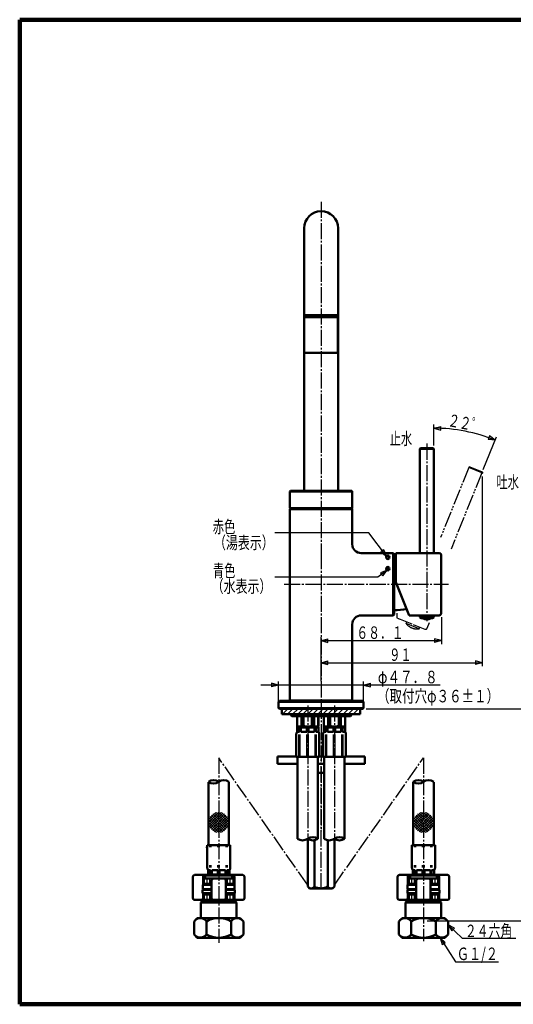
# Model space of a CAD drawing. Extents: x -373 to 395, y -278 to 275.
# Drawn here: x -373 to -96, y -278 to 275 of the extents above; entities that cross this region are included whole.
import ezdxf
from ezdxf.enums import TextEntityAlignment as Align

# ---------------------------------------------------------------- set-up
doc = ezdxf.new("R2010")
doc.units = 0
doc.header["$MEASUREMENT"] = 0
doc.linetypes.add('CENTER', pattern=[12, 9, -1, 1, -1])
doc.linetypes.add('PHANTOM', pattern=[13.5, 9, -1, 1, -0.5, 1, -1])
for name, color, linetype in [('1', 7, 'CONTINUOUS'), ('2', 7, 'CONTINUOUS'), ('3', 7, 'CONTINUOUS')]:
    doc.layers.add(name, color=color, linetype=linetype)
doc.styles.get("Standard").update_dxf_attribs({"font": 'txt', "bigfont": 'BIGFONT'})
doc.dimstyles.get("Standard").update_dxf_attribs({"dimscale": 2, "dimtxt": 3.5, "dimasz": 2, "dimexe": 2, "dimexo": 1, "dimgap": 0.5, "dimtad": 1, "dimdec": 3, "dimzin": 0, "dimdsep": 46, "dimtxsty": 'STANDARD', "dimcen": 0.09, "dimadec": 0, "dimazin": 0, "dimtfac": 1, "dimtdec": 4, "dimtofl": 0, "dimtmove": 0, "dimatfit": 3, "dimfxl": 1, "dimtolj": 1, "dimtzin": 0, "dimarcsym": 0})

# ---------------------------------------------------------------- blocks, each defined once
blk = doc.blocks.new('*D2')
at = {"layer": '3', "lineweight": 25}
for p, q in [((-140.364411, 35.934794), (-140.364411, 47.57962)), ((-140.364411, 45.57962), (-136.479761, 46.533293)), ((-140.364411, 45.57962), (-136.523369, 44.4632)), ((-136.523369, 44.4632), (-136.479761, 46.533293)), ((-112.674305, 22.388239), (-105.253734, 40.754796)), ((-109.24748, 41.239874), (-109.982518, 39.304182)), ((-106.002948, 38.900428), (-109.982518, 39.304182)), ((-106.002948, 38.900428), (-109.24748, 41.239874))]:
    blk.add_line(p, q, dxfattribs=at)
blk.add_arc((-140.364411, -46.14718), 91.7268, 68, 90, dxfattribs=at)
blk.add_text('２２゜', height=7, rotation=349, dxfattribs=at).set_placement((-132.978389, 46.879462), (-113.738497, 43.139606), align=Align.FIT)
blk = doc.blocks.new('*D3')
at = {"layer": '3', "lineweight": 25}
for p, q in [((-136.864411, -98.679977), (-237.664411, -98.679977)), ((-227.664411, -98.679977), (-231.528114, -97.644701)), ((-231.528114, -97.644701), (-231.528114, -99.715254)), ((-227.664411, -98.679977), (-231.528114, -99.715254)), ((-227.664411, -109.565206), (-227.664411, -96.679977)), ((-179.864411, -109.565206), (-179.864411, -96.679977)), ((-179.864411, -98.679977), (-176.000708, -97.644701)), ((-179.864411, -98.679977), (-176.000708, -99.715254)), ((-176.000708, -99.715254), (-176.000708, -97.644701))]:
    blk.add_line(p, q, dxfattribs=at)
blk.add_text('φ４７．８', height=7, dxfattribs=at).set_placement((-171.864411, -97.679977), (-138.264411, -97.679977), align=Align.FIT)
blk = doc.blocks.new('*D5')
at = {"layer": '3', "lineweight": 25}
for p, q in [((-178.364411, -112.065206), (-67.266991, -112.065206)), ((-69.266991, -112.065206), (-70.302267, -115.92891)), ((-70.302267, -115.92891), (-68.231714, -115.92891)), ((-69.266991, -231.045521), (-69.266991, -112.065206)), ((-69.266991, -112.065206), (-68.231714, -115.92891)), ((-144.264411, -231.045521), (-67.266991, -231.045521)), ((-69.266991, -231.045521), (-70.302267, -227.181818)), ((-68.231714, -227.181818), (-70.302267, -227.181818)), ((-69.266991, -231.045521), (-68.231714, -227.181818))]:
    blk.add_line(p, q, dxfattribs=at)
blk = doc.blocks.new('*D10')
at = {"layer": '3', "lineweight": 25}
for p, q in [((-136.16441, -60.565206), (-136.16441, -75.727226)), ((-203.764411, -92.474976), (-203.764411, -71.727226)), ((-203.764411, -73.727226), (-199.900708, -72.69195)), ((-203.764411, -73.727226), (-199.900708, -74.762502)), ((-203.764411, -73.727226), (-136.16441, -73.727226)), ((-199.900708, -74.762502), (-199.900708, -72.69195)), ((-136.16441, -73.727226), (-140.028114, -72.69195)), ((-140.028114, -72.69195), (-140.028114, -74.762502)), ((-136.16441, -73.727226), (-140.028114, -74.762502))]:
    blk.add_line(p, q, dxfattribs=at)
blk = doc.blocks.new('*D11')
at = {"layer": '3', "lineweight": 25}
for p, q in [((-113.223518, 18.533872), (-113.223518, -88.12809)), ((-203.764411, -96.470032), (-203.764411, -84.12809)), ((-203.764411, -86.12809), (-199.900708, -85.092814)), ((-203.764411, -86.12809), (-199.900708, -87.163366)), ((-203.764411, -86.12809), (-113.223518, -86.12809)), ((-199.900708, -87.163366), (-199.900708, -85.092814)), ((-113.223518, -86.12809), (-117.087221, -85.092814)), ((-117.087221, -85.092814), (-117.087221, -87.163366)), ((-113.223518, -86.12809), (-117.087221, -87.163366))]:
    blk.add_line(p, q, dxfattribs=at)

msp = doc.modelspace()

# ---------------------------------------------------------------- hatches: boundary and pattern name
at = {"layer": '2', "lineweight": 25}
h = msp.add_hatch(dxfattribs=at)
h.set_pattern_fill('_U', color=256, angle=45, style=0, pattern_type=0)
h.set_pattern_definition([(45, (0, 0), (-0.707107, 0.707107), [])])
edge = h.paths.add_edge_path()
edge.add_arc((-166.264411, -26.909762), 1, 0, 360)
h = msp.add_hatch(dxfattribs=at)
h.set_pattern_fill('_U', color=256, angle=45, style=0, pattern_type=0)
h.set_pattern_definition([(45, (0, 0), (-0.424264, 0.424264), [])])
edge = h.paths.add_edge_path()
edge.add_arc((-166.264411, -33.315207), 1, 0, 360)
h = msp.add_hatch(dxfattribs=at)
h.set_pattern_fill('_U', color=256, angle=45, style=0, pattern_type=0)
h.set_pattern_definition([(45, (0, 0), (-1.414214, 1.414214), [])])
h.paths.add_polyline_path([(-181.764411, -112.065206), (-225.764411, -112.065206), (-225.764411, -115.065206), (-181.764411, -115.065206)])

# ---------------------------------------------------------------- linework, layer by layer
at = {"layer": '1', "lineweight": 100}
for p, q in [((-373.02157, 275.028767), (394.982385, 275.028767)), ((-373.02157, 275.028767), (-373.02157, -277.971881)), ((-373.02157, -277.971881), (394.982385, -277.971881))]:
    msp.add_line(p, q, dxfattribs=at)
at = {"layer": '2', "linetype": 'CENTER', "lineweight": 25}
for p, q in [((-203.764412, 172.811188), (-203.764412, -24.565207)), ((-144.364415, 36.920723), (-144.364411, -62.723373)), ((-203.764411, -24.565207), (-203.764411, -180.666176)), ((-224.48233, -42.065207), (-132.114623, -42.065205)), ((-211.264411, -110.092213), (-211.264411, -211.009988)), ((-196.264411, -110.092213), (-196.264411, -211.009988)), ((-211.264411, -211.009988), (-261.264411, -139.544156)), ((-261.264411, -139.544156), (-261.264411, -243.442118)), ((-203.764411, -213.252531), (-203.764411, -140.456736)), ((-196.264411, -211.009988), (-146.264411, -139.544156)), ((-146.264411, -139.544156), (-146.264411, -242.427714))]:
    msp.add_line(p, q, dxfattribs=at)
at = {"layer": '2', "lineweight": 50}
for p, q in [((-213.289412, 157.934794), (-213.289412, 10.434793)), ((-194.239412, 157.934794), (-194.239412, 10.434793)), ((-213.289412, 122.934794), (-213.289412, 109.034794)), ((-194.239412, 122.934794), (-194.239412, 109.034794)), ((-213.289412, 109.034794), (-194.239412, 109.034794)), ((-213.264412, 109.034794), (-213.264412, 108.534794)), ((-213.264412, 108.534794), (-194.264412, 108.534794)), ((-213.264412, 107.434794), (-213.264412, 88.434794)), ((-194.764412, 107.934794), (-212.764412, 107.934794)), ((-212.095412, 107.934794), (-212.095412, 108.534794)), ((-212.095412, 108.534794), (-211.749001, 107.934794)), ((-195.433412, 108.534794), (-195.779822, 107.934794)), ((-195.433412, 107.934794), (-195.433412, 108.534794)), ((-194.264412, 109.034794), (-194.264412, 108.534794)), ((-194.264412, 107.434794), (-194.264412, 88.434794)), ((-194.764412, 87.934794), (-212.764412, 87.934794)), ((-148.364411, 33.934795), (-148.364412, -24.565207)), ((-148.364411, 33.934795), (-147.86441, 34.434794)), ((-140.364411, 33.934794), (-148.364411, 33.934795)), ((-147.86441, 34.434794), (-140.864412, 34.434795)), ((-140.864412, 34.434795), (-140.364411, 33.934794)), ((-140.364411, -24.565207), (-140.364411, 33.934794)), ((-221.264411, 10.134793), (-220.964411, 10.434793)), ((-221.264411, 10.134793), (-221.264411, 0.734793)), ((-186.264411, 10.134793), (-221.264411, 10.134793)), ((-220.964411, 10.434793), (-186.564411, 10.434793)), ((-186.264411, 10.134793), (-186.564411, 10.434793)), ((-186.264411, 10.134793), (-186.264411, 0.734793)), ((-221.264412, 0.134793), (-220.964412, 0.434793)), ((-220.964411, 0.434793), (-221.264411, 0.734793)), ((-186.264411, 0.734793), (-221.264411, 0.734793)), ((-221.264411, 0.134793), (-221.264411, -107.265206)), ((-186.264411, 0.134793), (-221.264411, 0.134793)), ((-220.964411, 0.434793), (-186.564411, 0.434793)), ((-186.264411, 0.734793), (-186.564411, 0.434793)), ((-186.264411, 0.134793), (-186.564411, 0.434793)), ((-186.264411, -19.565207), (-186.264411, 0.134793)), ((-163.264411, -24.565207), (-181.264411, -24.565207)), ((-163.264411, -24.565207), (-162.76441, -25.065207)), ((-163.264411, -24.565207), (-163.264411, -59.565207)), ((-162.76441, -25.065207), (-162.76441, -59.065207)), ((-161.86441, -24.565207), (-137.36441, -24.565207)), ((-161.86441, -40.827669), (-161.86441, -24.565207)), ((-137.164411, -24.565209), (-160.164411, -24.565207)), ((-136.36441, -58.565207), (-136.36441, -25.565207)), ((-154.293952, -59.565207), (-161.86441, -40.827669)), ((-181.264411, -59.565207), (-163.264413, -59.565207)), ((-162.764411, -59.065207), (-163.264412, -59.565206)), ((-154.293952, -59.565207), (-147.364407, -59.565207)), ((-153.619444, -59.565205), (-137.364411, -59.565222)), ((-148.364411, -60.565206), (-148.364411, -59.565206)), ((-147.364411, -59.565206), (-148.364411, -59.565206)), ((-140.364411, -60.565206), (-148.364411, -60.565206)), ((-148.364407, -60.564842), (-148.364407, -59.564842)), ((-141.364407, -59.565207), (-137.36441, -59.565207)), ((-140.364411, -60.565206), (-140.364411, -59.565206)), ((-140.364407, -60.564842), (-140.364407, -59.564842)), ((-186.264411, -107.265206), (-186.264411, -64.565207)), ((-227.164411, -107.565206), (-227.664411, -108.065206)), ((-227.664411, -111.565206), (-227.664411, -108.065206)), ((-227.664411, -108.065206), (-179.864411, -108.065206)), ((-227.164411, -107.565206), (-180.364411, -107.565206)), ((-220.964411, -107.565206), (-221.264411, -107.265206)), ((-186.264411, -107.265206), (-221.264411, -107.265206)), ((-186.564411, -107.565206), (-186.264411, -107.265206)), ((-180.364411, -107.565206), (-179.864411, -108.065206)), ((-179.864411, -111.565206), (-179.864411, -108.065206)), ((-227.164411, -112.065206), (-227.664411, -111.565206)), ((-179.864411, -111.565206), (-227.664411, -111.565206)), ((-227.164411, -112.065206), (-180.364411, -112.065206)), ((-225.764411, -115.065206), (-225.764411, -112.065206)), ((-181.764411, -115.065206), (-225.764411, -115.065206)), ((-220.764411, -115.565206), (-220.764411, -115.065206)), ((-220.764411, -115.565206), (-220.264411, -116.065206)), ((-186.764411, -115.565206), (-220.764411, -115.565206)), ((-220.264411, -116.065206), (-187.264411, -116.065206)), ((-216.76433, -116.065206), (-217.26433, -116.353882)), ((-205.76433, -116.065206), (-216.76433, -116.065206)), ((-205.764492, -116.065206), (-205.264492, -116.353882)), ((-202.264492, -116.353882), (-201.764492, -116.065206)), ((-201.764492, -116.065206), (-190.764492, -116.065206)), ((-190.764492, -116.065206), (-190.264492, -116.353882)), ((-186.764411, -115.565206), (-187.264411, -116.065206)), ((-186.764411, -115.565206), (-186.764411, -115.065206)), ((-181.764411, -115.065206), (-181.764411, -112.065206)), ((-180.364411, -112.065206), (-179.864411, -111.565206)), ((-217.26433, -121.676531), (-217.26433, -116.353882)), ((-217.226427, -116.353882), (-217.226427, -121.676531)), ((-214.828511, -116.353882), (-214.828511, -121.676531)), ((-214.828511, -116.353882), (-213.662245, -116.353882)), ((-213.662245, -116.353882), (-213.662245, -121.676531)), ((-208.866576, -116.353882), (-208.866576, -121.676531)), ((-207.70031, -116.353882), (-208.866576, -116.353882)), ((-207.70031, -116.353882), (-207.70031, -121.676531)), ((-205.302395, -116.353882), (-205.302395, -121.676531)), ((-205.264492, -121.676531), (-205.264492, -116.353882)), ((-202.264492, -121.676531), (-202.264492, -116.353882)), ((-202.226427, -116.353882), (-202.226427, -121.676531)), ((-199.828511, -116.353882), (-199.828511, -121.676531)), ((-199.828511, -116.353882), (-198.662245, -116.353882)), ((-198.662245, -116.353882), (-198.662245, -121.676531)), ((-193.866576, -116.353882), (-193.866576, -121.676531)), ((-192.70031, -116.353882), (-193.866576, -116.353882)), ((-192.70031, -116.353882), (-192.70031, -121.676531)), ((-190.302395, -116.353882), (-190.302395, -121.676531)), ((-190.264492, -121.676531), (-190.264492, -116.353882)), ((-217.76433, -138.965206), (-217.76433, -126.465206)), ((-216.76433, -121.965206), (-217.26433, -121.676531)), ((-217.26433, -121.676531), (-217.226427, -121.676531)), ((-217.26433, -124.965206), (-217.26433, -122.165206)), ((-217.26433, -122.465206), (-215.845767, -122.465206)), ((-217.26433, -124.965206), (-215.845767, -124.965206)), ((-217.24346, -124.965206), (-217.24346, -122.465206)), ((-217.06433, -121.965206), (-205.464492, -121.965206)), ((-215.845767, -124.965206), (-215.845767, -122.465206)), ((-215.13866, -124.965206), (-215.13866, -122.465206)), ((-215.13866, -122.465206), (-211.76433, -122.465206)), ((-215.13866, -124.965206), (-211.76433, -124.965206)), ((-214.828511, -121.676531), (-213.662245, -121.676531)), ((-211.76433, -124.965206), (-211.76433, -122.465206)), ((-210.76433, -124.965206), (-210.76433, -122.465206)), ((-210.76433, -122.465206), (-207.389999, -122.465206)), ((-210.76433, -124.965206), (-207.389999, -124.965206)), ((-207.70031, -121.676531), (-208.866576, -121.676531)), ((-207.389999, -124.965206), (-207.389999, -122.465206)), ((-205.264492, -122.465206), (-206.683055, -122.465206)), ((-205.264492, -124.965206), (-206.683055, -124.965206)), ((-206.682893, -124.965206), (-206.682893, -122.465206)), ((-206.682893, -122.465206), (-206.615516, -122.465206)), ((-206.682893, -124.965206), (-206.615516, -124.965206)), ((-205.764492, -121.965206), (-205.264492, -121.676531)), ((-205.285362, -124.965206), (-205.285362, -122.465206)), ((-205.264492, -124.965206), (-205.264492, -122.165206)), ((-204.764492, -138.965206), (-204.764492, -126.465206)), ((-202.764492, -138.965206), (-202.764492, -126.465206)), ((-202.264492, -121.676531), (-201.764492, -121.965206)), ((-202.22659, -121.676531), (-202.264492, -121.676531)), ((-202.264492, -124.965206), (-202.264492, -122.165206)), ((-200.845929, -122.465206), (-202.264492, -122.465206)), ((-200.845929, -124.965206), (-202.264492, -124.965206)), ((-202.24346, -124.965206), (-202.24346, -122.465206)), ((-190.464492, -121.965206), (-202.064492, -121.965206)), ((-200.845929, -124.965206), (-200.845929, -122.465206)), ((-200.138822, -124.965206), (-200.138822, -122.465206)), ((-196.764492, -122.465206), (-200.138822, -122.465206)), ((-196.764492, -124.965206), (-200.138822, -124.965206)), ((-199.828511, -121.676531), (-198.662245, -121.676531)), ((-196.764492, -124.965206), (-196.764492, -122.465206)), ((-195.764492, -124.965206), (-195.764492, -122.465206)), ((-192.390162, -122.465206), (-195.764492, -122.465206)), ((-192.390162, -124.965206), (-195.764492, -124.965206)), ((-192.70031, -121.676531), (-193.866576, -121.676531)), ((-192.390162, -124.965206), (-192.390162, -122.465206)), ((-191.683055, -124.965206), (-191.683055, -122.465206)), ((-190.264492, -122.465206), (-191.683055, -122.465206)), ((-190.264492, -124.965206), (-191.683055, -124.965206)), ((-190.764492, -121.965206), (-190.264492, -121.676531)), ((-190.264492, -121.676531), (-190.302395, -121.676531)), ((-190.285362, -124.965206), (-190.285362, -122.465206)), ((-190.264492, -124.965206), (-190.264492, -122.165206)), ((-189.764492, -138.965206), (-189.764492, -126.465206)), ((-228.264543, -138.877021), (-228.264543, -142.877021)), ((-228.264543, -138.877021), (-217.76433, -138.877021)), ((-228.264543, -142.877021), (-217.01433, -142.877021)), ((-204.764492, -138.965206), (-217.76433, -138.965206)), ((-217.01433, -184.965206), (-217.01433, -138.965206)), ((-205.51433, -184.965206), (-205.51433, -138.965206)), ((-205.51433, -142.877021), (-202.014492, -142.877021)), ((-204.764492, -138.877021), (-202.764492, -138.877021)), ((-202.764492, -138.965206), (-189.764492, -138.965206)), ((-202.014492, -184.965206), (-202.014492, -138.965206)), ((-190.514492, -184.965206), (-190.514492, -138.965206)), ((-190.514492, -142.877021), (-179.264543, -142.877021)), ((-189.764492, -138.877021), (-179.264543, -138.877021)), ((-179.264543, -138.877021), (-179.264543, -142.877021)), ((-205.51433, -147.877021), (-202.014492, -147.877021)), ((-267.014411, -188.54627), (-267.014411, -153.202471)), ((-255.514411, -188.54627), (-255.514411, -153.054411)), ((-152.014411, -188.54627), (-152.014411, -153.054411)), ((-140.514411, -188.54627), (-140.514411, -153.202471)), ((-211.269964, -211.871021), (-211.269964, -185.636383)), ((-207.517188, -211.871021), (-207.517188, -186.1633)), ((-200.011634, -211.871021), (-200.011634, -186.212189)), ((-196.258857, -211.871021), (-196.258857, -185.208633)), ((-254.764411, -188.54627), (-267.764411, -188.54627)), ((-267.764411, -188.54627), (-267.764411, -201.04627)), ((-254.764411, -188.54627), (-254.764411, -201.04627)), ((-152.764411, -188.54627), (-139.764411, -188.54627)), ((-152.764411, -188.54627), (-152.764411, -201.04627)), ((-139.764411, -188.54627), (-139.764411, -201.04627)), ((-267.264411, -202.54627), (-265.845848, -202.54627)), ((-267.264411, -202.54627), (-267.264411, -205.34627)), ((-267.243541, -202.54627), (-267.243541, -205.04627)), ((-265.845848, -202.54627), (-265.845848, -205.04627)), ((-265.138741, -202.54627), (-261.764411, -202.54627)), ((-265.138741, -202.54627), (-265.138741, -205.04627)), ((-261.764411, -202.54627), (-261.764411, -205.04627)), ((-260.764411, -202.54627), (-257.390081, -202.54627)), ((-260.764411, -202.54627), (-260.764411, -205.04627)), ((-257.390081, -202.54627), (-257.390081, -205.04627)), ((-256.682974, -202.54627), (-255.264411, -202.54627)), ((-256.682974, -202.54627), (-256.682974, -205.04627)), ((-255.285281, -202.54627), (-255.285281, -205.04627)), ((-255.264411, -202.54627), (-255.264411, -205.34627)), ((-150.845848, -202.54627), (-152.264411, -202.54627)), ((-152.264411, -202.54627), (-152.264411, -205.34627)), ((-152.243541, -202.54627), (-152.243541, -205.04627)), ((-150.845848, -202.54627), (-150.845848, -205.04627)), ((-146.764411, -202.54627), (-150.138741, -202.54627)), ((-150.138741, -202.54627), (-150.138741, -205.04627)), ((-146.764411, -202.54627), (-146.764411, -205.04627)), ((-142.390081, -202.54627), (-145.764411, -202.54627)), ((-145.764411, -202.54627), (-145.764411, -205.04627)), ((-142.390081, -202.54627), (-142.390081, -205.04627)), ((-140.264411, -202.54627), (-141.682974, -202.54627)), ((-141.682974, -202.54627), (-141.682974, -205.04627)), ((-140.285281, -202.54627), (-140.285281, -205.04627)), ((-140.264411, -202.54627), (-140.264411, -205.34627)), ((-275.764411, -206.34627), (-275.764411, -218.34627)), ((-274.764411, -205.34627), (-267.264411, -205.34627)), ((-270.064411, -210.84627), (-270.064411, -206.34627)), ((-252.964411, -207.34627), (-269.564411, -207.34627)), ((-269.564411, -207.34627), (-269.564411, -210.34627)), ((-268.764411, -206.04627), (-268.264411, -205.54627)), ((-268.764411, -206.04627), (-268.764411, -207.345647)), ((-268.264411, -205.54627), (-254.264411, -205.54627)), ((-267.264411, -205.04627), (-265.845848, -205.04627)), ((-265.264411, -208.34627), (-265.264411, -218.34627)), ((-265.138741, -205.04627), (-261.764411, -205.04627)), ((-260.764411, -205.04627), (-257.390081, -205.04627)), ((-257.264411, -208.34627), (-257.264411, -218.34627)), ((-256.682974, -205.04627), (-255.264411, -205.04627)), ((-255.264411, -205.34627), (-247.764411, -205.34627)), ((-253.764411, -206.04627), (-254.264411, -205.54627)), ((-253.764411, -206.04627), (-253.764411, -207.345647)), ((-252.964411, -207.34627), (-252.964411, -210.34627)), ((-252.464411, -210.84627), (-252.464411, -206.34627)), ((-246.764411, -206.34627), (-246.764411, -218.34627)), ((-160.764411, -206.34627), (-160.764411, -218.34627)), ((-152.264411, -205.34627), (-159.764411, -205.34627)), ((-155.064411, -210.84627), (-155.064411, -206.34627)), ((-154.564411, -207.34627), (-137.964411, -207.34627)), ((-154.564411, -207.34627), (-154.564411, -210.34627)), ((-153.764411, -206.04627), (-153.264411, -205.54627)), ((-153.764411, -206.04627), (-153.764411, -207.345647)), ((-139.264411, -205.54627), (-153.264411, -205.54627)), ((-150.845848, -205.04627), (-152.264411, -205.04627)), ((-150.264411, -208.34627), (-150.264411, -218.34627)), ((-146.764411, -205.04627), (-150.138741, -205.04627)), ((-142.390081, -205.04627), (-145.764411, -205.04627)), ((-142.264411, -208.34627), (-142.264411, -218.34627)), ((-140.264411, -205.04627), (-141.682974, -205.04627)), ((-132.764411, -205.34627), (-140.264411, -205.34627)), ((-138.764411, -206.04627), (-139.264411, -205.54627)), ((-138.764411, -206.04627), (-138.764411, -207.345647)), ((-137.964411, -207.34627), (-137.964411, -210.34627)), ((-137.464411, -210.84627), (-137.464411, -206.34627)), ((-131.764411, -206.34627), (-131.764411, -218.34627)), ((-270.064411, -213.54627), (-270.264411, -213.74627)), ((-270.264411, -213.74627), (-270.264411, -215.54627)), ((-265.264411, -213.74627), (-270.264411, -213.74627)), ((-270.264411, -215.54627), (-270.064411, -215.74627)), ((-265.264411, -215.54627), (-270.264411, -215.54627)), ((-269.964411, -210.74627), (-270.164411, -210.94627)), ((-269.964411, -210.746905), (-270.164411, -210.946905)), ((-270.164411, -210.94627), (-270.164411, -213.34627)), ((-265.264411, -210.94627), (-270.164411, -210.94627)), ((-270.164411, -210.946905), (-270.164411, -213.346905)), ((-265.264411, -213.34627), (-270.164411, -213.34627)), ((-269.964411, -213.546905), (-270.164411, -213.346905)), ((-265.264411, -213.54627), (-270.064411, -213.54627)), ((-265.264411, -210.74627), (-269.964411, -210.74627)), ((-265.264411, -210.34627), (-269.564411, -210.34627)), ((-268.764411, -210.746905), (-268.764411, -210.345647)), ((-268.764411, -210.74627), (-268.764411, -210.34627)), ((-252.964411, -210.34627), (-257.264411, -210.34627)), ((-252.564411, -210.74627), (-257.264411, -210.74627)), ((-252.364411, -210.94627), (-257.264411, -210.94627)), ((-252.364411, -213.34627), (-257.264411, -213.34627)), ((-252.464411, -213.54627), (-257.264411, -213.54627)), ((-252.264411, -213.74627), (-257.264411, -213.74627)), ((-252.264411, -215.54627), (-257.264411, -215.54627)), ((-253.764411, -210.74627), (-253.764411, -210.34627)), ((-252.564411, -210.74627), (-252.364411, -210.94627)), ((-252.564411, -213.54627), (-252.364411, -213.34627)), ((-252.464411, -213.54627), (-252.264411, -213.74627)), ((-252.264411, -215.54627), (-252.464411, -215.74627)), ((-252.364411, -210.94627), (-252.364411, -213.34627)), ((-252.264411, -213.74627), (-252.264411, -215.54627)), ((-211.269964, -211.871021), (-210.263964, -212.877021)), ((-210.263964, -212.877021), (-197.264857, -212.877021)), ((-196.258857, -211.871021), (-197.264857, -212.877021)), ((-155.064411, -213.54627), (-155.264411, -213.74627)), ((-155.264411, -213.74627), (-155.264411, -215.54627)), ((-155.264411, -213.74627), (-150.264411, -213.74627)), ((-155.264411, -215.54627), (-155.064411, -215.74627)), ((-155.264411, -215.54627), (-150.264411, -215.54627)), ((-154.964411, -210.74627), (-155.164411, -210.94627)), ((-155.164411, -210.94627), (-155.164411, -213.34627)), ((-155.164411, -210.94627), (-150.264411, -210.94627)), ((-154.964411, -213.54627), (-155.164411, -213.34627)), ((-155.164411, -213.34627), (-150.264411, -213.34627)), ((-155.064411, -213.54627), (-150.264411, -213.54627)), ((-154.964411, -210.74627), (-150.264411, -210.74627)), ((-154.564411, -210.34627), (-150.264411, -210.34627)), ((-153.764411, -210.74627), (-153.764411, -210.34627)), ((-142.264411, -210.34627), (-137.964411, -210.34627)), ((-142.264411, -210.74627), (-137.564411, -210.74627)), ((-142.264411, -210.94627), (-137.364411, -210.94627)), ((-142.264411, -213.34627), (-137.364411, -213.34627)), ((-142.264411, -213.54627), (-137.464411, -213.54627)), ((-142.264411, -213.74627), (-137.264411, -213.74627)), ((-142.264411, -215.54627), (-137.264411, -215.54627)), ((-138.764411, -210.746905), (-138.764411, -210.345647)), ((-138.764411, -210.74627), (-138.764411, -210.34627)), ((-137.564411, -210.74627), (-137.364411, -210.94627)), ((-137.564411, -210.746905), (-137.364411, -210.946905)), ((-137.564411, -213.546905), (-137.364411, -213.346905)), ((-137.464411, -213.54627), (-137.264411, -213.74627)), ((-137.264411, -215.54627), (-137.464411, -215.74627)), ((-137.364411, -210.94627), (-137.364411, -213.34627)), ((-137.364411, -210.946905), (-137.364411, -213.346905)), ((-137.264411, -213.74627), (-137.264411, -215.54627)), ((-274.764411, -219.34627), (-268.764411, -219.34627)), ((-270.264145, -219.745521), (-271.264145, -220.745521)), ((-271.264145, -220.745521), (-251.264145, -220.745521)), ((-271.264145, -220.745521), (-271.264145, -229.545521)), ((-252.264411, -219.34627), (-270.264411, -219.34627)), ((-252.264145, -219.745521), (-270.264145, -219.745521)), ((-270.064411, -218.34627), (-270.064411, -215.74627)), ((-265.264411, -215.74627), (-270.064411, -215.74627)), ((-265.264411, -216.34627), (-269.564411, -216.34627)), ((-269.564411, -216.34627), (-269.564411, -219.34627)), ((-268.764411, -216.34627), (-268.764411, -215.74627)), ((-268.764411, -219.74627), (-268.764411, -219.34627)), ((-252.464411, -215.74627), (-257.264411, -215.74627)), ((-252.964411, -216.34627), (-257.264411, -216.34627)), ((-253.764411, -216.34627), (-253.764411, -215.74627)), ((-253.764411, -219.74627), (-253.764411, -219.34627)), ((-252.964411, -216.34627), (-252.964411, -219.34627)), ((-252.964411, -219.34627), (-247.764411, -219.34627)), ((-252.464411, -218.34627), (-252.464411, -215.74627)), ((-252.264145, -219.745521), (-251.264145, -220.745521)), ((-251.264145, -220.745521), (-251.264145, -229.545521)), ((-154.564411, -219.34627), (-159.764411, -219.34627)), ((-155.264205, -219.745521), (-156.264205, -220.745521)), ((-136.264205, -220.745521), (-156.264205, -220.745521)), ((-156.264205, -220.745521), (-156.264205, -229.545521)), ((-155.264411, -219.34627), (-137.264411, -219.34627)), ((-155.264205, -219.745521), (-137.264205, -219.745521)), ((-155.064411, -218.34627), (-155.064411, -215.74627)), ((-155.064411, -215.74627), (-150.264411, -215.74627)), ((-154.564411, -216.34627), (-150.264411, -216.34627)), ((-154.564411, -216.34627), (-154.564411, -219.34627)), ((-153.764411, -216.34627), (-153.764411, -215.74627)), ((-153.764411, -219.74627), (-153.764411, -219.34627)), ((-153.764205, -219.745521), (-153.764205, -219.345521)), ((-142.264411, -215.74627), (-137.464411, -215.74627)), ((-142.264411, -216.34627), (-137.964411, -216.34627)), ((-138.764411, -216.34627), (-138.764411, -215.74627)), ((-132.764411, -219.34627), (-138.764411, -219.34627)), ((-138.764411, -219.74627), (-138.764411, -219.34627)), ((-138.764205, -219.745521), (-138.764205, -219.345521)), ((-137.964411, -216.34627), (-137.964411, -219.34627)), ((-137.464411, -218.34627), (-137.464411, -215.74627)), ((-137.264205, -219.745521), (-136.264205, -220.745521)), ((-136.264205, -220.745521), (-136.264205, -229.545521)), ((-273.264145, -229.545521), (-275.120552, -231.401928)), ((-275.120552, -231.401928), (-275.120552, -238.689115)), ((-250.937278, -229.545521), (-273.264145, -229.545521)), ((-249.264145, -229.545521), (-273.264145, -229.545521)), ((-268.192349, -238.689115), (-268.192349, -231.401928)), ((-254.335942, -238.689115), (-254.335942, -231.401928)), ((-249.264145, -229.545521), (-247.407739, -231.401928)), ((-247.407739, -238.689115), (-247.407739, -231.401928)), ((-158.264205, -229.545521), (-160.120612, -231.401928)), ((-160.120612, -238.689115), (-160.120612, -231.401928)), ((-158.264205, -229.545521), (-134.264205, -229.545521)), ((-156.591073, -229.545521), (-134.264205, -229.545521)), ((-153.192408, -238.689115), (-153.192408, -231.401928)), ((-139.336002, -238.689115), (-139.336002, -231.401928)), ((-134.264205, -229.545521), (-132.407799, -231.401928)), ((-132.407799, -231.401928), (-132.407799, -238.689115)), ((-273.264145, -240.545521), (-275.120552, -238.689115)), ((-249.264145, -240.545521), (-273.264145, -240.545521)), ((-249.264145, -240.545521), (-247.407739, -238.689115)), ((-158.264205, -240.545521), (-160.120612, -238.689115)), ((-158.264205, -240.545521), (-134.264205, -240.545521)), ((-134.264205, -240.545521), (-132.407799, -238.689115))]:
    msp.add_line(p, q, dxfattribs=at)
at = {"layer": '2', "linetype": 'PHANTOM', "lineweight": 25}
for p, q in [((-120.840989, 23.530724), (-136.758822, -15.867295)), ((-120.190094, 23.807013), (-120.840989, 23.530724)), ((-113.423518, 20.533872), (-120.840989, 23.530724)), ((-120.190094, 23.807013), (-113.699807, 21.184767)), ((-113.423518, 20.533872), (-130.760588, -22.376883)), ((-113.423518, 20.533872), (-113.699807, 21.184767)), ((-161.164414, -58.230547), (-161.164414, -60.939557)), ((-161.164414, -60.939557), (-151.957904, -64.659228)), ((-156.041246, -64.087986), (-155.666639, -63.160802)), ((-148.623775, -67.084838), (-156.041246, -64.087986)), ((-151.957904, -64.659228), (-145.467617, -67.281474)), ((-148.623775, -67.084838), (-148.249168, -66.157655)), ((-144.165826, -66.728897), (-142.852498, -63.478297))]:
    msp.add_line(p, q, dxfattribs=at)
at = {"layer": '2', "lineweight": 25}
for p, q in [((-217.74507, -138.965206), (-217.74507, -126.465206)), ((-216.200459, -138.965206), (-216.200459, -126.465206)), ((-215.493352, -138.965206), (-215.493352, -126.465206)), ((-211.76433, -138.965206), (-211.76433, -126.465206)), ((-210.76433, -138.965206), (-210.76433, -126.465206)), ((-207.03547, -138.965206), (-207.03547, -126.465206)), ((-206.328363, -138.965206), (-206.328363, -126.465206)), ((-204.783751, -138.965206), (-204.783751, -126.465206)), ((-202.745233, -138.965206), (-202.745233, -126.465206)), ((-201.200621, -138.965206), (-201.200621, -126.465206)), ((-200.493514, -138.965206), (-200.493514, -126.465206)), ((-196.764492, -138.965206), (-196.764492, -126.465206)), ((-195.764492, -138.965206), (-195.764492, -126.465206)), ((-192.03547, -138.965206), (-192.03547, -126.465206)), ((-191.328363, -138.965206), (-191.328363, -126.465206)), ((-189.783751, -138.965206), (-189.783751, -126.465206)), ((-202.014492, -143.377021), (-205.51433, -143.377021)), ((-267.013668, -175.889243), (-261.172008, -170.047583)), ((-266.85434, -177.144129), (-259.917122, -170.206911)), ((-266.807742, -174.269104), (-262.792148, -170.253509)), ((-266.490612, -178.194614), (-258.866637, -170.570639)), ((-265.975422, -179.093638), (-257.967613, -171.085829)), ((-264.561208, -171.085829), (-256.5534, -179.093638)), ((-263.662185, -170.570639), (-256.03821, -178.194614)), ((-262.6117, -170.206911), (-255.674481, -177.144129)), ((-261.356814, -170.047583), (-255.515153, -175.889243)), ((-259.736674, -170.253509), (-255.72108, -174.269104)), ((-146.172008, -170.047583), (-152.013668, -175.889243)), ((-144.917122, -170.206911), (-151.85434, -177.144129)), ((-147.792148, -170.253509), (-151.807742, -174.269104)), ((-143.866637, -170.570639), (-151.490612, -178.194614)), ((-142.967613, -171.085829), (-150.975422, -179.093638)), ((-141.5534, -179.093638), (-149.561208, -171.085829)), ((-141.03821, -178.194614), (-148.662185, -170.570639)), ((-140.674481, -177.144129), (-147.6117, -170.206911)), ((-140.515153, -175.889243), (-146.356814, -170.047583)), ((-140.72108, -174.269104), (-144.736674, -170.253509)), ((-267.013668, -175.704437), (-261.172008, -181.546098)), ((-266.85434, -174.449551), (-259.917122, -181.38677)), ((-266.490612, -173.399066), (-258.866637, -181.023041)), ((-265.975422, -172.500043), (-257.967613, -180.507851)), ((-265.330275, -179.862704), (-257.198547, -171.730976)), ((-265.330275, -171.730976), (-257.198547, -179.862704)), ((-264.561208, -180.507851), (-256.5534, -172.500043)), ((-263.662185, -181.023041), (-256.03821, -173.399066)), ((-262.6117, -181.38677), (-255.674481, -174.449551)), ((-261.356814, -181.546098), (-255.515153, -175.704437)), ((-146.172008, -181.546098), (-152.013668, -175.704437)), ((-144.917122, -181.38677), (-151.85434, -174.449551)), ((-143.866637, -181.023041), (-151.490612, -173.399066)), ((-142.967613, -180.507851), (-150.975422, -172.500043)), ((-142.198547, -179.862704), (-150.330275, -171.730976)), ((-142.198547, -171.730976), (-150.330275, -179.862704)), ((-141.5534, -172.500043), (-149.561208, -180.507851)), ((-141.03821, -173.399066), (-148.662185, -181.023041)), ((-140.674481, -174.449551), (-147.6117, -181.38677)), ((-140.515153, -175.704437), (-146.356814, -181.546098)), ((-266.807742, -177.324577), (-262.792148, -181.340171)), ((-259.736674, -181.340171), (-255.72108, -177.324577)), ((-147.792148, -181.340171), (-151.807742, -177.324577)), ((-140.72108, -177.324577), (-144.736674, -181.340171)), ((-267.745152, -188.54627), (-267.745152, -201.04627)), ((-266.20054, -189.79627), (-266.20054, -188.54627)), ((-265.493433, -189.79627), (-265.493433, -188.54627)), ((-261.764411, -189.79627), (-261.764411, -188.54627)), ((-260.764411, -189.79627), (-260.764411, -188.54627)), ((-257.035389, -189.79627), (-257.035389, -188.54627)), ((-256.328282, -189.79627), (-256.328282, -188.54627)), ((-151.20054, -189.79627), (-151.20054, -188.54627)), ((-150.493433, -189.79627), (-150.493433, -188.54627)), ((-146.764411, -189.79627), (-146.764411, -188.54627)), ((-145.764411, -189.79627), (-145.764411, -188.54627)), ((-142.035389, -189.79627), (-142.035389, -188.54627)), ((-141.328282, -189.79627), (-141.328282, -188.54627)), ((-139.78367, -188.54627), (-139.78367, -201.04627)), ((-266.20054, -201.04627), (-266.20054, -199.79627)), ((-265.493433, -201.04627), (-265.493433, -199.79627)), ((-261.764411, -201.04627), (-261.764411, -199.79627)), ((-260.764411, -201.04627), (-260.764411, -199.79627)), ((-257.035389, -201.04627), (-257.035389, -199.79627)), ((-256.328282, -201.04627), (-256.328282, -199.79627)), ((-151.20054, -201.04627), (-151.20054, -199.79627)), ((-150.493433, -201.04627), (-150.493433, -199.79627)), ((-146.764411, -201.04627), (-146.764411, -199.79627)), ((-145.764411, -201.04627), (-145.764411, -199.79627)), ((-142.035389, -201.04627), (-142.035389, -199.79627)), ((-141.328282, -201.04627), (-141.328282, -199.79627)), ((-267.764271, -210.34627), (-267.764271, -207.34627)), ((-266.264411, -210.085083), (-266.264411, -207.652878)), ((-256.264411, -210.042405), (-256.264411, -207.573357)), ((-254.764551, -210.34627), (-254.764551, -207.34627)), ((-152.764271, -210.34627), (-152.764271, -207.34627)), ((-151.264411, -210.042405), (-151.264411, -207.573357)), ((-141.264411, -210.085083), (-141.264411, -207.652878)), ((-139.764551, -210.34627), (-139.764551, -207.34627)), ((-267.764271, -219.345647), (-267.764271, -216.345647)), ((-266.264411, -219.046852), (-266.264411, -216.741631)), ((-256.264411, -219.046852), (-256.264411, -216.741631)), ((-254.764551, -219.345647), (-254.764551, -216.345647)), ((-152.764271, -219.345647), (-152.764271, -216.345647)), ((-151.264411, -219.046852), (-151.264411, -216.741631)), ((-141.264411, -219.046852), (-141.264411, -216.741631)), ((-139.764551, -219.345647), (-139.764551, -216.345647))]:
    msp.add_line(p, q, dxfattribs=at)
at = {"layer": '2', "lineweight": 50}
for centre, radius, start, end in [((-203.764412, 157.934794), 9.525, 0, 180), ((-212.764412, 107.434794), 0.5, 90, 180), ((-194.764412, 107.434794), 0.5, 0, 90), ((-212.764412, 88.434794), 0.5, 180, 270), ((-194.764412, 88.434794), 0.5, 270, 0), ((-181.264411, -19.565207), 5, 180, 270), ((-163.022896, -83.565898), 56, 88.814623, 89.735531), ((-137.36441, -25.565207), 1, 0, 90), ((-181.264411, -64.565207), 5, 90, 180), ((-163.022896, -0.563786), 56, 270.264469, 277.512993), ((-144.364411, -53.637003), 8, 239.999998, 299.999998), ((-144.364407, -53.636639), 8, 239.999998, 299.999998), ((-137.36441, -58.565207), 1, 270, 360), ((-216.027469, -118.699367), 2.634161, 62.924933, 117.075067), ((-211.26433, -126.168836), 10.10363, 90, 103.729133), ((-211.264492, -126.168836), 10.10363, 76.270867, 90), ((-206.501352, -118.699367), 2.634161, 62.924933, 117.075067), ((-201.027469, -118.699367), 2.634161, 62.924933, 117.075067), ((-196.26433, -126.168836), 10.10363, 90, 103.729133), ((-196.264492, -126.168836), 10.10363, 76.270867, 90), ((-191.501352, -118.699367), 2.634161, 62.924933, 117.075067), ((-215.26433, -126.465206), 2.5, 143.130102, 180), ((-217.06433, -122.165206), 0.2, 90, 180), ((-216.027469, -119.331046), 2.634161, 242.924933, 297.075067), ((-211.26433, -111.861577), 10.10363, 256.270867, 270), ((-211.264492, -111.861577), 10.10363, 270, 283.729133), ((-206.501352, -119.331046), 2.634161, 242.924933, 297.075067), ((-205.464492, -122.165206), 0.2, 0, 90), ((-207.264492, -126.465206), 2.5, 0, 36.869898), ((-200.264492, -126.465206), 2.5, 143.130102, 180), ((-202.064492, -122.165206), 0.2, 90, 180), ((-201.027469, -119.331046), 2.634161, 242.924933, 297.075067), ((-196.26433, -111.861577), 10.10363, 256.270867, 270), ((-196.264492, -111.861577), 10.10363, 270, 283.729133), ((-191.501352, -119.331046), 2.634161, 242.924933, 297.075067), ((-190.464492, -122.165206), 0.2, 0, 90), ((-192.264492, -126.465206), 2.5, 0, 36.869898), ((-203.764411, -155.382575), 7.505554, 76.517412, 103.482588), ((-264.139411, -156.86829), 4.791667, 53.130102, 126.869898), ((-264.139411, -149.201623), 4.791667, 233.130102, 306.869898), ((-258.389411, -156.86829), 4.791667, 53.130102, 126.869898), ((-149.139411, -156.86829), 4.791667, 53.130102, 126.869898), ((-149.139411, -149.201623), 4.791667, 233.130102, 306.869898), ((-143.389411, -156.86829), 4.791667, 53.130102, 126.869898), ((-214.139452, -181.131819), 4.791734, 233.130102, 306.869898), ((-208.38937, -188.798594), 4.791734, 53.130102, 126.869898), ((-208.38937, -181.131819), 4.791734, 233.130102, 306.869898), ((-199.13937, -181.131927), 4.791599, 233.130102, 306.869898), ((-193.389452, -188.798486), 4.791599, 53.130102, 126.869898), ((-193.389452, -181.131927), 4.791599, 233.130102, 306.869898), ((-265.264411, -201.04627), 2.5, 180, 216.869898), ((-257.264411, -201.04627), 2.5, 323.130102, 360), ((-150.264411, -201.04627), 2.5, 180, 216.869898), ((-142.264411, -201.04627), 2.5, 323.130102, 360), ((-274.764411, -206.34627), 1, 90, 180), ((-269.064411, -206.34627), 1, 90, 180), ((-267.064411, -205.34627), 0.2, 180, 270), ((-264.264411, -208.34627), 1, 90, 180), ((-258.264411, -208.34627), 1, 0, 90), ((-255.464411, -205.34627), 0.2, 270, 360), ((-253.464411, -206.34627), 1, 0, 90), ((-253.464411, -206.34627), 1, 0, 90), ((-247.764411, -206.34627), 1, 0, 90), ((-159.764411, -206.34627), 1, 90, 180), ((-154.064411, -206.34627), 1, 90, 180), ((-154.064411, -206.34627), 1, 90, 180), ((-152.064411, -205.34627), 0.2, 180, 270), ((-149.264411, -208.34627), 1, 90, 180), ((-143.264411, -208.34627), 1, 0, 90), ((-140.464411, -205.34627), 0.2, 270, 360), ((-138.464411, -206.34627), 1, 0, 90), ((-132.764411, -206.34627), 1, 0, 90), ((-209.358, -210.689831), 2.187191, 225, 327.31301), ((-203.764411, -205.374353), 7.502669, 239.98728, 300.01272), ((-198.170821, -210.689831), 2.187191, 212.68699, 315), ((-274.764411, -218.34627), 1, 180, 270), ((-271.064411, -218.34627), 1, 270, 0), ((-264.264411, -218.34627), 1, 180, 270), ((-258.264411, -218.34627), 1, 270, 0), ((-251.464411, -218.34627), 1, 180, 270), ((-247.764411, -218.34627), 1, 270, 360), ((-159.764411, -218.34627), 1, 180, 270), ((-156.064411, -218.34627), 1, 270, 360), ((-149.264411, -218.34627), 1, 180, 270), ((-143.264411, -218.34627), 1, 270, 0), ((-136.464411, -218.34627), 1, 180, 270), ((-132.764411, -218.34627), 1, 270, 360), ((-271.591013, -233.584821), 4.039299, 32.711809, 135), ((-261.264145, -243.401928), 13.856406, 60, 120), ((-250.937278, -233.584821), 4.039299, 45, 147.288191), ((-156.591073, -233.584821), 4.039299, 32.711809, 135), ((-146.264205, -243.401928), 13.856406, 60, 120), ((-135.937338, -233.584821), 4.039299, 45, 147.288191), ((-271.591013, -236.506222), 4.039299, 225, 327.288191), ((-261.264145, -226.689115), 13.856406, 240, 300), ((-250.937278, -236.506222), 4.039299, 212.711809, 315), ((-156.591073, -236.506222), 4.039299, 225, 327.288191), ((-146.264205, -226.689115), 13.856406, 240, 300), ((-135.937338, -236.506222), 4.039299, 212.711809, 315)]:
    msp.add_arc(centre, radius, start, end, dxfattribs=at)
at = {"layer": '2', "linetype": 'PHANTOM', "lineweight": 25}
for centre, radius, start, end in [((-159.164414, -59.59054), 2, 237.906481, 248.000004), ((-149.73716, -59.162694), 8, 218.000004, 248.000004), ((-149.73716, -59.162694), 8, 248.000004, 278.000004), ((-145.09301, -66.35429), 1, 248.000004, 338.000004)]:
    msp.add_arc(centre, radius, start, end, dxfattribs=at)
at = {"layer": '2', "lineweight": 50}
for p in [(-211.264411, -116.065206), (-203.764411, -116.065206), (-196.264411, -116.065206), (-267.764411, -189.79627), (-146.264411, -219.74627), (-146.264205, -219.745521)]:
    msp.add_point(p, dxfattribs=at)
at = {"layer": '3', "lineweight": 25}
for p, q in [((-169.419367, -23.27353), (-170.248184, -23.893899)), ((-170.248184, -23.893899), (-167.104115, -26.366717)), ((-168.59055, -22.65316), (-169.419367, -23.27353)), ((-167.104115, -26.366717), (-168.59055, -22.65316)), ((-166.688911, -34.220635), (-170.405259, -35.700079)), ((-170.405259, -35.700079), (-169.78645, -36.530062)), ((-169.78645, -36.530062), (-169.167641, -37.360045)), ((-169.167641, -37.360045), (-166.688911, -34.220635)), ((-128.905575, -235.200897), (-132.40821, -233.269175)), ((-132.40821, -233.269175), (-130.3407, -236.693413)), ((-130.3407, -236.693413), (-129.623138, -235.947155)), ((-129.623138, -235.947155), (-128.905575, -235.200897)), ((-133.980143, -243.228861), (-136.94657, -240.545521)), ((-136.94657, -240.545521), (-135.719238, -244.352575)), ((-134.849691, -243.790718), (-133.980143, -243.228861)), ((-135.719238, -244.352575), (-134.849691, -243.790718))]:
    msp.add_line(p, q, dxfattribs=at)
for points in [[(-167.104115, -26.366717), (-176.954727, -13.206251), (-229.716873, -13.206251)], [(-166.688911, -34.220635), (-171.867874, -38.081905), (-229.78775, -38.081905)], [(-132.40821, -233.269175), (-124.466812, -240.905207), (-94.33432, -240.905207)], [(-136.94657, -240.545521), (-128.211394, -254.064356), (-104.141867, -254.064356)]]:
    msp.add_lwpolyline(points, dxfattribs=at)
at = {"layer": '3', "lineweight": 50}
for centre in [(-166.264411, -26.909762), (-166.264411, -33.315207)]:
    msp.add_circle(centre, 1, dxfattribs=at)
msp.add_point((-113.423518, 20.533872), dxfattribs=at)

# ---------------------------------------------------------------- texts
for s, p, p2 in [('止水', (-165.230179, 36.259087), (-152.630179, 36.259087)), ('吐水', (-105.25415, 11.852744), (-92.65415, 11.852744)), ('赤色', (-264.559326, -13.261343), (-251.959326, -13.261343)), ('（湯表示）', (-263.937485, -22.175264), (-230.337485, -22.175264)), ('青色', (-264.537506, -37.940807), (-251.937506, -37.940807)), ('（水表示）', (-265.232534, -46.724646), (-231.632534, -46.724646)), ('６８．１', (-183.964411, -72.727226), (-157.364411, -72.727226)), ('９１', (-165.493964, -85.12809), (-152.893964, -85.12809)), ('（取付穴φ３６±１）', (-172.355759, -108.374985), (-103.755759, -108.374985)), ('２４六角', (-122.980895, -240.258067), (-96.380895, -240.258067)), ('Ｇ１/２', (-127.511572, -253.116786), (-104.411572, -253.116786))]:
    msp.add_text(s, height=7, dxfattribs=at).set_placement(p, p2, align=Align.FIT)

# ---------------------------------------------------------------- dimensions: what is measured, and where the dimension line sits
at = {"layer": '3', "lineweight": 25}
dim = msp.add_angular_dim_2l(base=(-122.862113, 43.89434), line1=((-120.844088, 2.167315), (-140.364411, -46.14718)), line2=((-140.364411, -46.14718), (-140.364411, 22.289969)), dimstyle='Standard', override={"dimaunit": 0, "dimadec": 0}, dxfattribs=at)
dim.commit()
dim.dimension.update_dxf_attribs({"geometry": '*D2', "text_midpoint": (-112.364219, 42.872473)})
for base, p1, p2, picture, middle in [((-113.223518, -86.12809), (-203.764411, -98.470032), (-113.223518, 20.533872), '*D11', (-158.493964, -84.12809)), ((-136.16441, -73.727226), (-203.764411, -94.474976), (-136.16441, -58.565206), '*D10', (-169.964411, -71.727226))]:
    dim = msp.add_linear_dim(base=base, p1=p1, p2=p2, dimstyle='Standard', dxfattribs=at)
    dim.commit()
    dim.dimension.update_dxf_attribs({"geometry": picture, "text_midpoint": middle})
dim = msp.add_aligned_dim(p1=(-179.864411, -111.565206), p2=(-227.664411, -111.565206), distance=-12.885229, dimstyle='Standard', dxfattribs=at)
dim.commit()
dim.dimension.update_dxf_attribs({"geometry": '*D3', "text_midpoint": (-154.364411, -94.179977)})
dim = msp.add_linear_dim(base=(-69.266991, -112.065206), p1=(-146.264411, -231.045521), p2=(-180.364411, -112.065206), angle=90, dimstyle='Standard', dxfattribs=at)
dim.commit()
dim.dimension.update_dxf_attribs({"geometry": '*D5', "text_midpoint": (-71.766991, -171.555364)})

doc.saveas('drawing.dxf')
